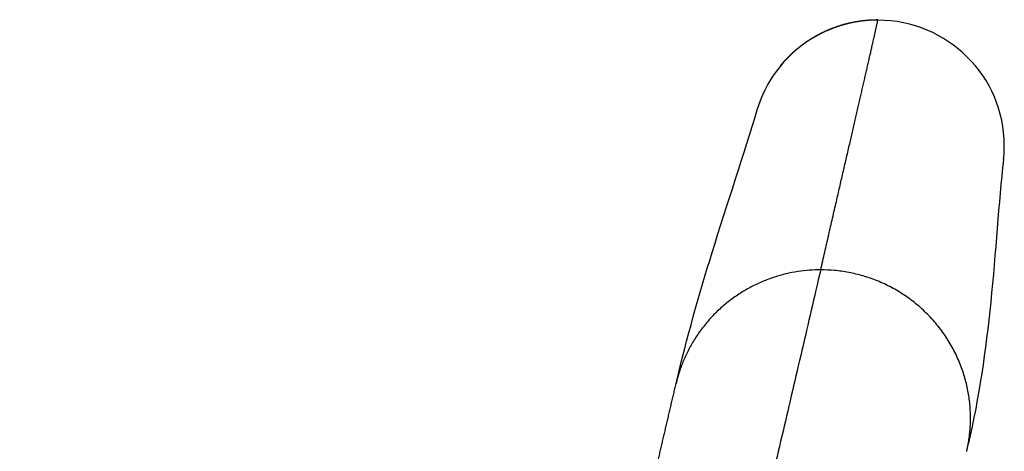
# Model space of a CAD drawing. Units: millimetres. Extents: x -1893 to 946, y -395 to 1348.
# Drawn here: x -1530 to -1418, y 40 to 90 of the extents above; entities that cross this region are included whole.
import ezdxf

# ---------------------------------------------------------------- set-up
doc = ezdxf.new("R2010")
doc.units = ezdxf.units.MM
doc.header["$MEASUREMENT"] = 0
doc.layers.add('Crea2D$visibili$linee', color=18, linetype='Continuous', true_color=0x000000)
doc.layers.add('Crea2D$visibili$tangenti', color=18, linetype='Continuous', true_color=0x000000)

msp = doc.modelspace()

# ---------------------------------------------------------------- linework, layer by layer
at = {"layer": 'Crea2D$visibili$linee'}
msp.add_rational_spline([(-1443.13, 84.34), (-1442.8, 84.74), (-1442.45, 85.11), (-1442.05, 85.52), (-1441.62, 85.91), (-1441.19, 86.29), (-1440.73, 86.64), (-1440.27, 86.99), (-1439.78, 87.3), (-1439.3, 87.61), (-1438.78, 87.88), (-1438.27, 88.15), (-1437.74, 88.38), (-1437.21, 88.61), (-1436.66, 88.79), (-1436.11, 88.98), (-1435.54, 89.12), (-1434.97, 89.26), (-1434.4, 89.35), (-1433.82, 89.45), (-1433.23, 89.5), (-1432.64, 89.55), (-1432.06, 89.55)], [1, 0.999357620436, 1, 0.999191604999, 1, 0.999191629188, 1, 0.999191704255, 1, 0.999191099706, 1, 0.999188807284, 1, 0.999184698934, 1, 0.999182954162, 1, 0.999177617322, 1, 0.999171020582, 1, 0.999168052392, 1], degree=2, knots=[0, 0, 0, 1.023515, 1.023515, 2.173764, 2.173764, 3.326554, 3.326554, 4.48138, 4.48138, 5.637603, 5.637603, 6.795195, 6.795195, 7.955056, 7.955056, 9.117039, 9.117039, 10.286386, 10.286386, 11.46144, 11.46144, 12.63833, 12.63833, 12.63833], dxfattribs=at)
for points, knots in [([(-1455.05, 48.07), (-1453.84, 53.25), (-1452.4, 58.32), (-1449.17, 68.76), (-1447.29, 74.25), (-1445.82, 79.27)], [0.00259, 0.00259, 0.00259, 0.00259, 87.678464, 87.678464, 196.047357, 196.047357, 196.047357, 196.047357]), ([(-1417.75, 73.59), (-1418.32, 68.68), (-1418.63, 63.08), (-1419.77, 51.81), (-1420.53, 46.58), (-1421.76, 41.15)], [0.85063, 0.85063, 0.85063, 0.85063, 98.520438, 98.520438, 192.654864, 192.654864, 192.654864, 192.654864])]:
    msp.add_open_spline(points, degree=3, knots=knots, dxfattribs=at)
for points, degree in [([(-1445.82, 79.27), (-1445.81, 79.29), (-1445.81, 79.32), (-1445.8, 79.34)], 3), ([(-1457.23, 38.75), (-1456.14, 43.41), (-1455.05, 48.07)], 2)]:
    msp.add_open_spline(points, degree=degree, dxfattribs=at)
at = {"layer": 'Crea2D$visibili$tangenti'}
for points, knots in [([(-1432.06, 89.49), (-1436.1, 89.5), (-1439.66, 87.86), (-1443.85, 83.7), (-1445.12, 81.66), (-1445.81, 79.34)], [-1, -1, -1, -1, -0.7482028, -0.7482028, -0.585924, -0.585924, -0.585924, -0.585924]), ([(-1417.75, 73.59), (-1417.69, 74.12), (-1417.66, 74.66), (-1417.66, 83.06), (-1424.11, 89.48), (-1432.06, 89.49)], [-0.5320146, -0.5320146, -0.5320146, -0.5320146, -0.4972327, -0.4972327, 0, 0, 0, 0]), ([(-1475.86, -10.96), (-1476.02, -10.24), (-1476.69, -8.51), (-1478.31, -5.73), (-1480.72, -2.4), (-1484.99, 2.68), (-1491.49, 9.28), (-1500.18, 16.68), (-1509.62, 23.67), (-1523.24, 32.44), (-1534.29, 38.11), (-1541.99, 41.53)], [0, 0, 0, 0, 2.209606, 5.537831, 9.643984, 14.527361, 25.43821, 37.404675, 48.743704, 60.668421, 85.945759, 85.945759, 85.945759, 85.945759]), ([(-1541.62, 42.42), (-1537.67, 40.67), (-1530.04, 37.01), (-1519.16, 30.97), (-1509.14, 24.52), (-1499.67, 17.52), (-1490.95, 10.1), (-1484.43, 3.49), (-1480.15, -1.6), (-1477.74, -4.93), (-1476.11, -7.71), (-1475.45, -9.44), (-1475.29, -10.16)], [0, 0, 0, 0, 12.965257, 25.360249, 37.322253, 48.694604, 60.692516, 71.625906, 76.516217, 80.625478, 83.953087, 86.15952, 86.15952, 86.15952, 86.15952])]:
    msp.add_open_spline(points, degree=3, knots=knots, dxfattribs=at)
for points, degree in [([(-1438.58, 61.03), (-1437.02, 67.84), (-1435.61, 73.97), (-1434.32, 79.51), (-1433.14, 84.65), (-1432.06, 89.49)], 5), ([(-1432.06, 89.49), (-1432.06, 89.51), (-1432.06, 89.54)], 2), ([(-1438.58, 61.03), (-1447.16, 24.24), (-1455.75, -12.54)], 2)]:
    msp.add_open_spline(points, degree=degree, dxfattribs=at)
msp.add_rational_spline([(-1438.58, 61.03), (-1452.03, 61.03), (-1455.05, 48.07)], [1, 0.753090446744, 0.922471360956], degree=2, dxfattribs=at)
msp.add_rational_spline([(-1421.94, 40.34), (-1421.5, 42.25), (-1421.51, 44.21), (-1421.59, 61.03), (-1438.58, 61.03)], [1, 0.99315083481, 1, 0.707106781187, 1], degree=2, knots=[0, 0, 0, 3.895729, 3.895729, 30.599266, 30.599266, 30.599266], dxfattribs=at)

doc.saveas('drawing.dxf')
